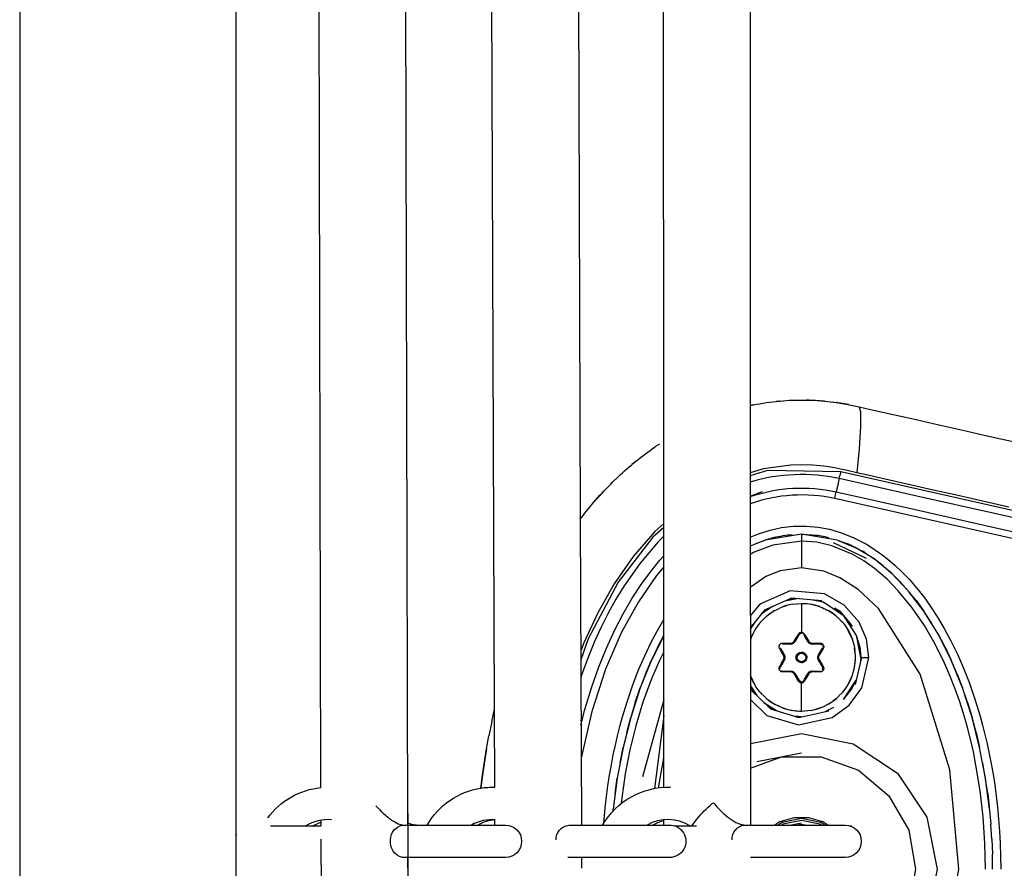
# Model space of a CAD drawing. Units: millimetres. Extents: x -10652 to 14848, y -5850 to 11134.
# Drawn here: x -883 to -701, y 2882 to 3039 of the extents above; entities that cross this region are included whole.
import ezdxf

# ---------------------------------------------------------------- set-up
doc = ezdxf.new("R2010")
doc.units = ezdxf.units.MM
doc.layers.add('DEFAULT', color=7, linetype='Continuous')

msp = doc.modelspace()

# ---------------------------------------------------------------- linework, layer by layer
at = {"layer": 'DEFAULT'}
for p, q in [((-883.12, 3973.13), (-883.12, 1785.11)), ((-812.1, 3221.4), (-811.36, 2890.8)), ((-843.12, 3218.04), (-843.12, 2899)), ((-827.37, 2897.34), (-828.09, 3215.16)), ((-795.27, 2911.82), (-796.3, 3204.75)), ((-780.16, 3165.65), (-779.39, 2947)), ((-763.93, 2961.42), (-764.02, 3150.32)), ((-748.02, 3143.62), (-747.94, 2968.02)), ((-747.39, 2968.14), (-747.94, 2968.03)), ((-742.38, 2968.85), (-743.16, 2968.78)), ((-743.16, 2968.78), (-742.38, 2968.85)), ((-737.12, 2969.01), (-737.55, 2969.02)), ((-733.12, 2968.71), (-732.41, 2968.62)), ((-732.78, 2968.68), (-732.01, 2968.58)), ((-732.4, 2968.62), (-732.4, 2968.62)), ((-732.4, 2968.62), (-732.01, 2968.58)), ((-731.86, 2968.56), (-732.03, 2968.57)), ((-729.78, 2968.2), (-731.62, 2968.52)), ((-730.45, 2968.33), (-727.78, 2967.78)), ((-747.94, 2968.02), (-747.9, 2890.4)), ((-764.72, 2960.9), (-765.56, 2960.36)), ((-763.9, 2897.39), (-763.93, 2961.42)), ((-769.06, 2957.75), (-769.83, 2957.09)), ((-731.18, 2955.76), (-731.34, 2955.05)), ((-772.39, 2954.81), (-773.35, 2953.88)), ((-747.93, 2951.24), (-745.67, 2952.09)), ((-775.67, 2951.46), (-776.37, 2950.7)), ((-779.39, 2947), (-779.19, 2890.4)), ((-746.89, 2942.49), (-745.17, 2943.14)), ((-743.53, 2943.61), (-745.17, 2943.14)), ((-738.46, 2944.24), (-738.46, 2942.94)), ((-738.46, 2944.24), (-735.57, 2944.06)), ((-732.61, 2942.67), (-726.48, 2939.77)), ((-731.76, 2943.14), (-730.03, 2942.49)), ((-731.76, 2943.14), (-728.37, 2941.7)), ((-726.66, 2940.74), (-725.02, 2939.66)), ((-723.35, 2938.38), (-725.02, 2939.66)), ((-723.35, 2938.38), (-721.77, 2937)), ((-720.18, 2935.43), (-721.77, 2937)), ((-720.18, 2935.43), (-718.68, 2933.76)), ((-717.18, 2931.89), (-718.68, 2933.76)), ((-740.3, 2932.37), (-745.32, 2930.16)), ((-739.22, 2932.28), (-741.51, 2931.84)), ((-740.47, 2932.24), (-740.88, 2932.12)), ((-740.47, 2932.24), (-739.63, 2932.31)), ((-734.7, 2931.87), (-740.3, 2932.37)), ((-735.41, 2931.94), (-734.42, 2931.65)), ((-717.18, 2931.89), (-715.78, 2929.95)), ((-745.32, 2930.16), (-747.92, 2926.91)), ((-743.68, 2930.88), (-745.91, 2929.42)), ((-744.75, 2930.41), (-745.8, 2929.56)), ((-743.46, 2930.08), (-744.89, 2929.08)), ((-743.87, 2929.83), (-742.85, 2930.37)), ((-743.87, 2929.83), (-743.66, 2929.94)), ((-743.87, 2929.83), (-743.72, 2929.9)), ((-742.85, 2930.37), (-742.16, 2930.69)), ((-742.16, 2930.69), (-741.28, 2931.02)), ((-740.2, 2931.27), (-741.88, 2930.82)), ((-741.64, 2930.88), (-741.28, 2931.02)), ((-741.48, 2930.93), (-741.28, 2931.02)), ((-740.2, 2931.27), (-741.28, 2931.02)), ((-740.2, 2931.27), (-738.46, 2931.42)), ((-738.46, 2931.42), (-738.46, 2926.06)), ((-735.04, 2930.82), (-736.73, 2931.27)), ((-735.45, 2930.93), (-735.65, 2931.02)), ((-734.48, 2930.56), (-735.65, 2931.02)), ((-732.04, 2929.08), (-733.46, 2930.08)), ((-733.06, 2929.83), (-733.25, 2929.93)), ((-731.44, 2930.02), (-732.29, 2930.5)), ((-730.69, 2929.2), (-732.29, 2930.5)), ((-714.4, 2927.83), (-715.78, 2929.95)), ((-746.96, 2928.11), (-747.92, 2926.65)), ((-746.12, 2927.85), (-745.89, 2928.09)), ((-746.02, 2927.97), (-745.41, 2928.56)), ((-746.02, 2927.97), (-745.89, 2928.09)), ((-744.1, 2929.65), (-743.87, 2929.83)), ((-732.84, 2929.64), (-733.06, 2929.83)), ((-732.83, 2929.65), (-733.06, 2929.83)), ((-730.91, 2927.97), (-731.69, 2928.74)), ((-730.91, 2927.97), (-731.04, 2928.09)), ((-730.8, 2927.85), (-731.04, 2928.09)), ((-747.12, 2926.42), (-747.86, 2924.84)), ((-746.05, 2927.92), (-746.02, 2927.97)), ((-730.87, 2927.92), (-730.91, 2927.97)), ((-729.07, 2924.84), (-729.8, 2926.42)), ((-765.08, 2923.24), (-763.91, 2925.45)), ((-739.84, 2924.13), (-739.62, 2924.39)), ((-739.69, 2924.29), (-739.62, 2924.39)), ((-738.88, 2925.67), (-739.62, 2924.39)), ((-738.82, 2925.75), (-738.88, 2925.67)), ((-738.4, 2925.89), (-738.82, 2925.75)), ((-738.21, 2925.82), (-738.4, 2925.89)), ((-738.4, 2925.88), (-738.4, 2925.88)), ((-727.65, 2923.42), (-728.24, 2925.47)), ((-711.87, 2923.29), (-713.11, 2925.64)), ((-765.08, 2923.24), (-766.24, 2920.79)), ((-735.29, 2921.89), (-734.57, 2923.14)), ((-734.42, 2923.07), (-735.16, 2921.82)), ((-734.79, 2923.85), (-734.63, 2923.73)), ((-734.53, 2923.55), (-734.53, 2923.55)), ((-734.52, 2923.55), (-734.5, 2923.35)), ((-728.57, 2922.84), (-728.6, 2922.96)), ((-728.57, 2922.59), (-728.57, 2922.84)), ((-711.87, 2923.29), (-710.73, 2920.88)), ((-767.31, 2918.29), (-766.24, 2920.79)), ((-741.64, 2920.89), (-741.52, 2921.22)), ((-741.52, 2921.57), (-741.62, 2921.83)), ((-741.52, 2921.22), (-741.52, 2921.56)), ((-739.26, 2920.82), (-739.25, 2920.8)), ((-738.46, 2922.42), (-738.46, 2922.22)), ((-738.46, 2922.42), (-738.22, 2922.39)), ((-737.67, 2922.03), (-737.68, 2922.04)), ((-737.49, 2921.23), (-737.49, 2921.62)), ((-735.31, 2921.83), (-735.41, 2921.57)), ((-735.41, 2921.57), (-735.41, 2921.22)), ((-735.41, 2921.22), (-735.31, 2920.95)), ((-735.29, 2921.89), (-735.32, 2921.83)), ((-735.16, 2921.82), (-735.29, 2921.89)), ((-727.36, 2921.42), (-728.54, 2916.43)), ((-727.46, 2921.42), (-727.53, 2920.7)), ((-709.64, 2918.34), (-710.73, 2920.88)), ((-742.42, 2919.45), (-742.43, 2919.44)), ((-742.4, 2919.24), (-742.43, 2919.44)), ((-742.4, 2919.24), (-742.4, 2919.24)), ((-738.46, 2920.42), (-738.7, 2920.45)), ((-738.46, 2920.42), (-738.46, 2920.62)), ((-734.77, 2918.95), (-734.74, 2918.96)), ((-734.75, 2918.96), (-734.77, 2918.95)), ((-728.6, 2919.89), (-728.57, 2920)), ((-728.57, 2920), (-728.52, 2920.74)), ((-728.57, 2920), (-728.57, 2920.26)), ((-767.31, 2918.29), (-768.28, 2915.76)), ((-747.86, 2918), (-747.12, 2916.42)), ((-740.15, 2918.83), (-740.49, 2918.89)), ((-739.84, 2918.66), (-740.14, 2918.83)), ((-739.62, 2918.39), (-739.84, 2918.66)), ((-739.62, 2918.39), (-738.9, 2917.14)), ((-738.6, 2916.91), (-738.9, 2917.14)), ((-738.11, 2917.04), (-738.05, 2917.11)), ((-737.09, 2918.66), (-737.31, 2918.39)), ((-736.79, 2918.83), (-737.08, 2918.66)), ((-736.51, 2918.88), (-736.78, 2918.83)), ((-736.44, 2918.89), (-736.51, 2918.89)), ((-736.44, 2918.89), (-735, 2918.89)), ((-730.69, 2913.64), (-728.36, 2917.18)), ((-729.8, 2916.42), (-729.07, 2918)), ((-709.64, 2918.34), (-708.65, 2915.76)), ((-769.21, 2913.05), (-768.28, 2915.76)), ((-747.91, 2916.19), (-746.72, 2914.37)), ((-747.67, 2915.4), (-747.91, 2915.87)), ((-747.91, 2915.72), (-747.82, 2915.43)), ((-747.82, 2915.43), (-744.17, 2911.89)), ((-747.67, 2915.4), (-747.25, 2914.88)), ((-738.46, 2911.42), (-738.46, 2916.72)), ((-730.69, 2913.64), (-729.26, 2915.4)), ((-729.26, 2915.4), (-728.39, 2917.08)), ((-707.72, 2913.05), (-708.65, 2915.76)), ((-763.91, 2913.56), (-767.85, 2899.3)), ((-746.12, 2914.99), (-745.89, 2914.76)), ((-746.02, 2914.87), (-746.06, 2914.92)), ((-745.25, 2914.12), (-746.02, 2914.87)), ((-745.89, 2914.76), (-746.02, 2914.87)), ((-744.89, 2913.76), (-743.46, 2912.76)), ((-733.46, 2912.76), (-732.04, 2913.76)), ((-731.51, 2914.29), (-730.91, 2914.87)), ((-730.8, 2914.99), (-731.04, 2914.76)), ((-731.04, 2914.76), (-730.91, 2914.87)), ((-730.91, 2914.87), (-730.87, 2914.92)), ((-795.77, 2909.53), (-795.27, 2911.82)), ((-795.22, 2897.4), (-795.27, 2911.82)), ((-769.21, 2913.05), (-770.05, 2910.31)), ((-745.41, 2913.1), (-743.08, 2911.57)), ((-744.48, 2912.21), (-744.17, 2911.89)), ((-744.48, 2912.21), (-743.45, 2911.68)), ((-743.87, 2913.01), (-744.23, 2913.29)), ((-744.17, 2911.89), (-738.92, 2910.33)), ((-743.87, 2913.01), (-744.09, 2913.2)), ((-743.72, 2912.94), (-743.87, 2913.01)), ((-741.28, 2911.83), (-742.45, 2912.29)), ((-741.88, 2912.02), (-740.2, 2911.57)), ((-741.28, 2911.83), (-741.47, 2911.91)), ((-736.73, 2911.57), (-735.04, 2912.02)), ((-736.73, 2911.57), (-735.65, 2911.83)), ((-734.77, 2912.15), (-735.65, 2911.83)), ((-735.65, 2911.83), (-735.3, 2911.96)), ((-735.65, 2911.83), (-735.46, 2911.91)), ((-734.77, 2912.15), (-734.08, 2912.47)), ((-733.06, 2913.01), (-734.08, 2912.47)), ((-734.04, 2911.39), (-732.44, 2912.21)), ((-733.26, 2912.9), (-733.06, 2913.01)), ((-733.21, 2912.94), (-733.06, 2913.01)), ((-733.06, 2913.01), (-732.84, 2913.2)), ((-707.72, 2913.05), (-706.88, 2910.31)), ((-779.26, 2909.66), (-779.23, 2909.84)), ((-770.79, 2907.54), (-770.05, 2910.31)), ((-763.91, 2910.58), (-765.66, 2897.19)), ((-738.48, 2910.42), (-739.58, 2910.52)), ((-738.92, 2910.33), (-733.42, 2911.52)), ((-736.73, 2911.57), (-738.46, 2911.42)), ((-706.14, 2907.54), (-706.88, 2910.31)), ((-795.77, 2909.53), (-796.31, 2906.89)), ((-796.74, 2904.49), (-796.31, 2906.89)), ((-770.79, 2907.54), (-771.45, 2904.76)), ((-706.14, 2907.54), (-705.48, 2904.76)), ((-796.74, 2904.49), (-797.19, 2901.73)), ((-797.19, 2901.73), (-796.74, 2904.49)), ((-772.03, 2901.93), (-771.45, 2904.76)), ((-764.9, 2897.3), (-763.9, 2902.86)), ((-746.71, 2902.14), (-738.46, 2903.78)), ((-797.19, 2901.73), (-797.54, 2899.2)), ((-797.54, 2899.2), (-797.19, 2901.73)), ((-772.03, 2901.93), (-772.53, 2899.09)), ((-703.99, 2896.23), (-704.9, 2901.93)), ((-843.12, 2899), (-843.12, 2897.67)), ((-797.54, 2899.2), (-797.79, 2897.24)), ((-797.78, 2897.24), (-797.54, 2899.2)), ((-772.94, 2896.23), (-772.53, 2899.09)), ((-843.12, 2897.67), (-843.12, 2897.5)), ((-843.12, 2897.5), (-843.12, 2874.24)), ((-703.99, 2896.23), (-703.41, 2890.59)), ((-754.97, 2894.38), (-754.73, 2894.51)), ((-754.74, 2894.51), (-754.73, 2894.5)), ((-811.32, 2892.57), (-810.58, 2561.5)), ((-773.29, 2893.04), (-773.27, 2893.36)), ((-843.12, 2891.06), (-843.12, 2568.38)), ((-836.72, 2890.24), (-828.83, 2890.24)), ((-827.36, 2890.95), (-828.83, 2890.24)), ((-828.83, 2890.24), (-827.36, 2890.24)), ((-827.36, 2890.95), (-827.36, 2891.3)), ((-827.36, 2890.24), (-827.36, 2890.95)), ((-812.1, 2890.4), (-809.14, 2890.4)), ((-811.36, 2890.8), (-811.36, 2890.41)), ((-809.14, 2890.4), (-807.71, 2890.4)), ((-807.71, 2890.4), (-793.24, 2890.4)), ((-795.2, 2891.38), (-795.2, 2891.39)), ((-795.11, 2891.38), (-795.2, 2891.37)), ((-795.19, 2890.4), (-795.2, 2891.38)), ((-795.19, 2890.24), (-795.19, 2890.4)), ((-779.19, 2890.4), (-779.19, 2890.24)), ((-778.97, 2890.4), (-778.83, 2890.39)), ((-763.9, 2891.2), (-763.9, 2891.37)), ((-763.9, 2890.4), (-763.9, 2891.2)), ((-763.9, 2891.2), (-763.9, 2891.2)), ((-761.98, 2890.24), (-757.88, 2890.24)), ((-758.75, 2890.24), (-757.77, 2891.54)), ((-748.98, 2890.4), (-730.38, 2890.4)), ((-746.59, 2890.4), (-746.45, 2890.39)), ((-738.46, 2890.77), (-740.3, 2890.4)), ((-729.41, 2890.24), (-729.13, 2890.24)), ((-703.23, 2887.81), (-703.41, 2890.59)), ((-843.12, 2888.67), (-842.95, 2888.54)), ((-826.6, 2568.49), (-827.31, 2887.79)), ((-703.23, 2887.81), (-703.12, 2885.03)), ((-812.1, 2884.4), (-812.29, 2884.41)), ((-809.27, 2884.4), (-812.1, 2884.4)), ((-811.35, 2884.41), (-811.34, 2882.4)), ((-809.14, 2884.4), (-809.27, 2884.4)), ((-793.24, 2884.4), (-809.14, 2884.4)), ((-793.24, 2884.4), (-793.23, 2884.4)), ((-781.51, 2884.4), (-781.71, 2884.41)), ((-781.71, 2884.4), (-781.71, 2884.4)), ((-762.84, 2884.4), (-781.51, 2884.4)), ((-779.17, 2884.4), (-779.17, 2882.4)), ((-778.97, 2884.4), (-779.11, 2884.41)), ((-730.38, 2884.4), (-747.9, 2884.4)), ((-746.59, 2884.4), (-746.74, 2884.41)), ((-730.38, 2884.4), (-730.38, 2884.4)), ((-703.09, 2882.24), (-703.12, 2885.03))]:
    msp.add_line(p, q, dxfattribs=at)
for points in [[(-742.38, 2968.85), (-740.74, 2968.98), (-738.46, 2969.04), (-736.3, 2968.99), (-734.15, 2968.84), (-736.75, 2969.01)], [(-734.15, 2968.84), (-732.01, 2968.58), (-730.94, 2968.42), (-729.88, 2968.23), (-727.77, 2967.77), (-725.67, 2967.3), (-721.46, 2966.35), (-717.25, 2965.41), (-713.04, 2964.46), (-708.83, 2963.51), (-704.63, 2962.56), (-701.56, 2961.87), (-698.49, 2961.18), (-695.43, 2960.5), (-692.36, 2959.81), (-689.29, 2959.12), (-688.41, 2958.92)], [(-727.77, 2967.77), (-727.55, 2966.88), (-727.55, 2964.14), (-727.8, 2960.02), (-728.23, 2955.58)], [(-700.07, 2949.24), (-705.99, 2950.57), (-710.03, 2951.48), (-714.08, 2952.39), (-718.12, 2953.3), (-722.16, 2954.21), (-726.2, 2955.12), (-728.23, 2955.58), (-730.25, 2956.03), (-731.26, 2956.26), (-732.28, 2956.47), (-734.33, 2956.78), (-736.39, 2956.98), (-738.46, 2957.04), (-740.41, 2956.99), (-745.5, 2956.29), (-747.93, 2955.58)], [(-731.18, 2955.76), (-744.74, 2955.99), (-747.93, 2955.01)], [(-663.7, 2941.4), (-673.72, 2942.82), (-702.45, 2949.29), (-731.18, 2955.76)], [(-731.46, 2954.52), (-731.58, 2953.99), (-731.73, 2953.29), (-731.89, 2952.59), (-732.01, 2952.06), (-717.64, 2948.83), (-703.28, 2945.59), (-688.91, 2942.36), (-674.55, 2939.12)], [(-673.99, 2941.59), (-688.36, 2944.82), (-702.72, 2948.05), (-717.09, 2951.28), (-731.46, 2954.52), (-731.34, 2955.05)], [(-674.82, 2937.89), (-693.98, 2942.2), (-713.13, 2946.51), (-732.29, 2950.8), (-732.13, 2951.53), (-732.01, 2952.06)], [(-763.93, 2946.21), (-765.6, 2944.69), (-769.61, 2940.08), (-773.12, 2935.04), (-776.16, 2929.69), (-778.74, 2924.14), (-779.31, 2922.65)], [(-763.92, 2945.45), (-765.93, 2943.69), (-772.39, 2935.36), (-777.94, 2924.88), (-779.3, 2920.95)], [(-747.92, 2943.64), (-746.42, 2944.29), (-744.25, 2944.98), (-742.18, 2945.43), (-739.94, 2945.69), (-737.6, 2945.72), (-735.34, 2945.52), (-733.26, 2945.12), (-731.07, 2944.49), (-728.75, 2943.56), (-726.31, 2942.28), (-723.75, 2940.59), (-722.45, 2939.58), (-721.13, 2938.45), (-719.81, 2937.19), (-718.48, 2935.81), (-717.16, 2934.28), (-715.84, 2932.61), (-714.55, 2930.81), (-713.27, 2928.86), (-712.02, 2926.75), (-710.8, 2924.48), (-709.61, 2922.05), (-708.47, 2919.45), (-707.38, 2916.66), (-706.35, 2913.69), (-705.39, 2910.53), (-704.93, 2908.88), (-704.5, 2907.17), (-704.09, 2905.41), (-703.7, 2903.6), (-703.34, 2901.73), (-703, 2899.81), (-702.69, 2897.83), (-702.42, 2895.79), (-702.18, 2893.69), (-701.98, 2891.52), (-701.81, 2889.3), (-701.69, 2887.01), (-701.61, 2884.66), (-701.59, 2882.24)], [(-763.92, 2943.83), (-764.98, 2942.81), (-768.31, 2938.88), (-771.28, 2934.66), (-772.8, 2932.18), (-774.22, 2929.63), (-775.52, 2927.02), (-776.73, 2924.37), (-778, 2921.29), (-779.15, 2918.15), (-779.29, 2917.72)], [(-731.76, 2943.14), (-731.76, 2943.14), (-738.46, 2944.24), (-745.17, 2943.14), (-747.92, 2941.97)], [(-738.46, 2942.94), (-743.77, 2942.18), (-747.21, 2940.86), (-747.92, 2940.43)], [(-704.39, 2882.24), (-704.5, 2887.08), (-704.82, 2891.9), (-705.37, 2896.72), (-706.16, 2901.51), (-706.64, 2903.92), (-707.19, 2906.31), (-707.8, 2908.69), (-708.48, 2911.06), (-709.24, 2913.41), (-710.07, 2915.75), (-710.99, 2918.06), (-711.98, 2920.36), (-713.71, 2923.88), (-715.68, 2927.31), (-717.95, 2930.61), (-720.54, 2933.76), (-722.61, 2935.89), (-724.91, 2937.86), (-726.91, 2939.28), (-729.08, 2940.54), (-732.86, 2942.09), (-735.6, 2942.72), (-738.46, 2942.94), (-738.46, 2942.38), (-738.46, 2941.24), (-738.46, 2939.67), (-738.46, 2938.01)], [(-703.65, 2893.37), (-704.4, 2899.09), (-705.48, 2904.76), (-706.88, 2910.31), (-708.65, 2915.76), (-710.73, 2920.88), (-713.11, 2925.64), (-715.78, 2929.95), (-718.68, 2933.76), (-721.77, 2937), (-725.02, 2939.66), (-728.37, 2941.7), (-728.37, 2941.7)], [(-779.26, 2908.86), (-778.52, 2911.78), (-777.33, 2915.76), (-775.95, 2919.68), (-774.55, 2923.15), (-772.99, 2926.54), (-771.45, 2929.51), (-769.76, 2932.4), (-768.12, 2934.91), (-766.35, 2937.34), (-764.65, 2939.43), (-763.92, 2940.24)], [(-763.92, 2938.17), (-765.31, 2936.55), (-768.64, 2931.72), (-771.81, 2925.98), (-774.72, 2919.23), (-777.26, 2911.43), (-779.24, 2902.77)], [(-747.88, 2830.06), (-745.56, 2828.32), (-738.46, 2826.48), (-734.52, 2827.04), (-731.86, 2828.07), (-725.47, 2832.7), (-721.89, 2836.85), (-715.31, 2848.88), (-709.32, 2882.24), (-711, 2900.6), (-716.47, 2918.31), (-724.2, 2930.45), (-727.95, 2933.97), (-731.35, 2936.16), (-734.29, 2937.37), (-738.46, 2938.01), (-742.41, 2937.44), (-745.07, 2936.41), (-747.92, 2934.35)], [(-747.91, 2913.63), (-744.89, 2910.7), (-738.98, 2908.93), (-732.79, 2910.28), (-729.61, 2912.61), (-727.29, 2915.8), (-725.96, 2921.42), (-726.43, 2924.8), (-727.79, 2927.93), (-730.56, 2931.1), (-734.22, 2933.18), (-740.53, 2933.75), (-746.18, 2931.26), (-747.92, 2929.09)], [(-730.78, 2929.26), (-734.42, 2931.65), (-736.37, 2932.02)], [(-730.68, 2929.2), (-729.26, 2927.44), (-728.98, 2927.2), (-731.44, 2930.02), (-730.69, 2929.2)], [(-775.01, 2890.8), (-774.96, 2891.44), (-774.76, 2893.58), (-774.52, 2895.66), (-774.26, 2897.68), (-773.96, 2899.64), (-773.63, 2901.55), (-773.27, 2903.4), (-772.89, 2905.19), (-772.49, 2906.94), (-772.06, 2908.63), (-771.62, 2910.27), (-770.67, 2913.41), (-769.66, 2916.35), (-768.59, 2919.12), (-767.47, 2921.71), (-766.31, 2924.13), (-765.12, 2926.38), (-763.92, 2928.44)], [(-727.46, 2921.42), (-728.24, 2925.47), (-730.57, 2929.02)], [(-763.92, 2925.44), (-766.24, 2920.79), (-768.28, 2915.76), (-770.05, 2910.31), (-771.45, 2904.76), (-772.53, 2899.09), (-773.27, 2893.36)], [(-740.49, 2924.04), (-740.27, 2924.07), (-740.06, 2924.16), (-739.89, 2924.29), (-739.75, 2924.47), (-739.7, 2924.44), (-739.66, 2924.42), (-739.63, 2924.4), (-739.62, 2924.39)], [(-739.75, 2924.47), (-739.57, 2924.79), (-739.39, 2925.1), (-739.3, 2925.26), (-739.21, 2925.42), (-739.12, 2925.58), (-739.03, 2925.73), (-738.98, 2925.7), (-738.93, 2925.67), (-738.91, 2925.65), (-738.9, 2925.64)], [(-738.46, 2925.89), (-738.46, 2925.9), (-738.46, 2925.94), (-738.46, 2926), (-738.46, 2926.06), (-738.38, 2926.06), (-738.29, 2926.04), (-738.21, 2926.01), (-738.14, 2925.97), (-738.07, 2925.93), (-738, 2925.87), (-737.95, 2925.8), (-737.9, 2925.73)], [(-738.03, 2925.64), (-738.02, 2925.65), (-737.99, 2925.67), (-737.95, 2925.7), (-737.9, 2925.73), (-737.81, 2925.58), (-737.72, 2925.42), (-737.63, 2925.26), (-737.54, 2925.1), (-737.36, 2924.79), (-737.18, 2924.47)], [(-734.63, 2923.72), (-734.65, 2923.75), (-734.7, 2923.79), (-734.75, 2923.83), (-734.81, 2923.85), (-734.87, 2923.87), (-734.94, 2923.89), (-735, 2923.89), (-735.18, 2923.89), (-735.36, 2923.89), (-735.55, 2923.89), (-735.73, 2923.89), (-735.91, 2923.89), (-736.09, 2923.89), (-736.27, 2923.89), (-736.44, 2923.89), (-736.51, 2923.89), (-736.58, 2923.9), (-736.64, 2923.91), (-736.7, 2923.93), (-736.77, 2923.94), (-736.83, 2923.97), (-736.89, 2924), (-736.94, 2924.02), (-737, 2924.06), (-737.05, 2924.1), (-737.1, 2924.14), (-737.15, 2924.18), (-737.19, 2924.23), (-737.24, 2924.28), (-737.27, 2924.34), (-737.31, 2924.39), (-737.42, 2924.58), (-737.53, 2924.78), (-737.65, 2924.98), (-737.77, 2925.19), (-737.9, 2925.41), (-738.03, 2925.64), (-738.03, 2925.64)], [(-737.31, 2924.39), (-737.3, 2924.4), (-737.27, 2924.42), (-737.23, 2924.44), (-737.18, 2924.47), (-737.15, 2924.42), (-737.12, 2924.38), (-737.08, 2924.33), (-737.04, 2924.29), (-737, 2924.26), (-736.96, 2924.22), (-736.91, 2924.19), (-736.87, 2924.16), (-736.82, 2924.13), (-736.77, 2924.11), (-736.72, 2924.09), (-736.66, 2924.07), (-736.61, 2924.06), (-736.55, 2924.05), (-736.5, 2924.05), (-736.44, 2924.04), (-736.44, 2923.99), (-736.44, 2923.94), (-736.44, 2923.9)], [(-742.51, 2923.07), (-742.55, 2923.15), (-742.57, 2923.23), (-742.59, 2923.31), (-742.6, 2923.4), (-742.59, 2923.49), (-742.57, 2923.57), (-742.55, 2923.65), (-742.51, 2923.73), (-742.46, 2923.8), (-742.4, 2923.86), (-742.34, 2923.92), (-742.27, 2923.97), (-742.19, 2924), (-742.11, 2924.03), (-742.03, 2924.05), (-741.94, 2924.05), (-741.94, 2923.99), (-741.94, 2923.94), (-741.93, 2923.9), (-741.93, 2923.89)], [(-741.77, 2921.82), (-741.96, 2922.13), (-742.14, 2922.44), (-742.23, 2922.6), (-742.32, 2922.76), (-742.42, 2922.92), (-742.51, 2923.07), (-742.46, 2923.1), (-742.41, 2923.13), (-742.37, 2923.14), (-742.36, 2923.14)], [(-742.36, 2923.14), (-742.36, 2923.14), (-742.23, 2922.91), (-742.1, 2922.69), (-741.98, 2922.48), (-741.86, 2922.28), (-741.75, 2922.08), (-741.64, 2921.89), (-741.61, 2921.83), (-741.58, 2921.77), (-741.56, 2921.71), (-741.54, 2921.65), (-741.52, 2921.59), (-741.51, 2921.52), (-741.51, 2921.46), (-741.51, 2921.39), (-741.51, 2921.33), (-741.51, 2921.26), (-741.52, 2921.2), (-741.54, 2921.13), (-741.56, 2921.07), (-741.58, 2921.01), (-741.61, 2920.95), (-741.64, 2920.89), (-741.75, 2920.7), (-741.86, 2920.51), (-741.98, 2920.3), (-742.1, 2920.09), (-742.23, 2919.87), (-742.36, 2919.64), (-742.36, 2919.64)], [(-741.94, 2924.05), (-741.76, 2924.05), (-741.58, 2924.05), (-741.4, 2924.05), (-741.21, 2924.05), (-741.03, 2924.05), (-740.85, 2924.05), (-740.67, 2924.05), (-740.49, 2924.04), (-740.49, 2923.99), (-740.49, 2923.94), (-740.49, 2923.9)], [(-739.69, 2924.29), (-739.69, 2924.28), (-739.78, 2924.18), (-739.88, 2924.1), (-739.99, 2924.02), (-740.1, 2923.97), (-740.23, 2923.93), (-740.35, 2923.9), (-740.49, 2923.89), (-740.6, 2923.89), (-740.73, 2923.89), (-740.86, 2923.89), (-740.99, 2923.89), (-741.13, 2923.89), (-741.27, 2923.89), (-741.43, 2923.89), (-741.59, 2923.89), (-741.75, 2923.89), (-741.93, 2923.89)], [(-736.44, 2924.04), (-736.26, 2924.05), (-736.08, 2924.05), (-735.9, 2924.05), (-735.71, 2924.05), (-735.53, 2924.05), (-735.35, 2924.05), (-735.17, 2924.05), (-734.99, 2924.05), (-734.99, 2923.99), (-734.99, 2923.94), (-734.99, 2923.9), (-735, 2923.89)], [(-734.99, 2924.05), (-734.9, 2924.05), (-734.82, 2924.03), (-734.74, 2924), (-734.66, 2923.97), (-734.59, 2923.92), (-734.52, 2923.86), (-734.47, 2923.8), (-734.42, 2923.73), (-734.38, 2923.65), (-734.35, 2923.57), (-734.34, 2923.49), (-734.33, 2923.4), (-734.34, 2923.32), (-734.36, 2923.23), (-734.37, 2923.19), (-734.38, 2923.15), (-734.4, 2923.11), (-734.42, 2923.07), (-734.47, 2923.1), (-734.52, 2923.13), (-734.55, 2923.14), (-734.57, 2923.14)], [(-727.65, 2923.42), (-727.46, 2921.42), (-727.36, 2921.42), (-727.02, 2921.42), (-726.52, 2921.42), (-725.96, 2921.42)], [(-763.91, 2922.48), (-764.73, 2920.85), (-766.2, 2917.45), (-767.78, 2913.12), (-769.11, 2908.74), (-770.2, 2904.31), (-771.07, 2899.85), (-771.72, 2895.46), (-771.83, 2894.38)], [(-742.51, 2919.71), (-742.42, 2919.87), (-742.32, 2920.02), (-742.23, 2920.18), (-742.14, 2920.34), (-741.96, 2920.65), (-741.77, 2920.97), (-741.72, 2920.94), (-741.68, 2920.91), (-741.65, 2920.9), (-741.64, 2920.89)], [(-741.77, 2920.97), (-741.75, 2921.01), (-741.73, 2921.06), (-741.71, 2921.11), (-741.69, 2921.16), (-741.68, 2921.22), (-741.67, 2921.28), (-741.66, 2921.34), (-741.66, 2921.41), (-741.66, 2921.48), (-741.67, 2921.54), (-741.69, 2921.6), (-741.7, 2921.66), (-741.72, 2921.71), (-741.74, 2921.76), (-741.77, 2921.82), (-741.72, 2921.84), (-741.68, 2921.87), (-741.65, 2921.89), (-741.64, 2921.89)], [(-734.57, 2919.14), (-734.56, 2919.16), (-734.53, 2919.22), (-734.51, 2919.28), (-734.5, 2919.35), (-734.5, 2919.43), (-734.51, 2919.51), (-734.54, 2919.58), (-734.57, 2919.64), (-734.7, 2919.87), (-734.83, 2920.09), (-734.95, 2920.3), (-735.07, 2920.51), (-735.18, 2920.7), (-735.29, 2920.89), (-735.32, 2920.95), (-735.35, 2921.01), (-735.37, 2921.07), (-735.39, 2921.13), (-735.4, 2921.2), (-735.41, 2921.26), (-735.42, 2921.33), (-735.42, 2921.39), (-735.42, 2921.46), (-735.41, 2921.52), (-735.4, 2921.59), (-735.39, 2921.65), (-735.37, 2921.71), (-735.35, 2921.77), (-735.32, 2921.83), (-735.32, 2921.83)], [(-735.29, 2920.89), (-735.28, 2920.9), (-735.25, 2920.91), (-735.2, 2920.94), (-735.16, 2920.97), (-734.97, 2920.65), (-734.79, 2920.34), (-734.7, 2920.18), (-734.6, 2920.02), (-734.51, 2919.87), (-734.42, 2919.71), (-734.47, 2919.68), (-734.52, 2919.66), (-734.55, 2919.64), (-734.57, 2919.64)], [(-741.94, 2918.73), (-742.03, 2918.74), (-742.11, 2918.75), (-742.19, 2918.78), (-742.27, 2918.82), (-742.34, 2918.86), (-742.4, 2918.92), (-742.46, 2918.98), (-742.51, 2919.06), (-742.55, 2919.13), (-742.57, 2919.21), (-742.59, 2919.3), (-742.6, 2919.38), (-742.59, 2919.47), (-742.57, 2919.55), (-742.55, 2919.63), (-742.51, 2919.71), (-742.46, 2919.68), (-742.41, 2919.66), (-742.37, 2919.64), (-742.37, 2919.64)], [(-742.13, 2918.93), (-742.12, 2918.93), (-742.06, 2918.91), (-741.99, 2918.9), (-741.93, 2918.89), (-741.81, 2918.89), (-741.69, 2918.89), (-741.56, 2918.89), (-741.42, 2918.89), (-741.28, 2918.89), (-741.14, 2918.89), (-740.99, 2918.89), (-740.83, 2918.89), (-740.66, 2918.89), (-740.49, 2918.89), (-740.42, 2918.89), (-740.35, 2918.88), (-740.29, 2918.87), (-740.23, 2918.86), (-740.16, 2918.84), (-740.1, 2918.82), (-740.04, 2918.79), (-739.99, 2918.76), (-739.93, 2918.72), (-739.88, 2918.68), (-739.83, 2918.64), (-739.78, 2918.6), (-739.73, 2918.55), (-739.69, 2918.5), (-739.65, 2918.45), (-739.62, 2918.4)], [(-734.42, 2919.71), (-734.38, 2919.63), (-734.36, 2919.55), (-734.34, 2919.47), (-734.33, 2919.38), (-734.34, 2919.3), (-734.35, 2919.21), (-734.38, 2919.13), (-734.42, 2919.06), (-734.47, 2918.98), (-734.52, 2918.92), (-734.59, 2918.86), (-734.66, 2918.82), (-734.74, 2918.78), (-734.82, 2918.75), (-734.9, 2918.74), (-734.99, 2918.73), (-734.99, 2918.79), (-734.99, 2918.84), (-734.99, 2918.88), (-735, 2918.89)], [(-740.49, 2918.74), (-740.67, 2918.74), (-740.85, 2918.74), (-741.03, 2918.74), (-741.22, 2918.73), (-741.4, 2918.73), (-741.58, 2918.73), (-741.76, 2918.73), (-741.94, 2918.73), (-741.94, 2918.79), (-741.94, 2918.84), (-741.93, 2918.88), (-741.93, 2918.89)], [(-739.75, 2918.32), (-739.78, 2918.36), (-739.81, 2918.41), (-739.85, 2918.45), (-739.89, 2918.49), (-739.93, 2918.53), (-739.98, 2918.57), (-740.04, 2918.61), (-740.09, 2918.64), (-740.15, 2918.67), (-740.21, 2918.69), (-740.26, 2918.71), (-740.32, 2918.72), (-740.37, 2918.73), (-740.43, 2918.74), (-740.49, 2918.74), (-740.49, 2918.79), (-740.49, 2918.85), (-740.49, 2918.88), (-740.49, 2918.89)], [(-738.9, 2917.14), (-738.9, 2917.13), (-738.93, 2917.11), (-738.98, 2917.08), (-739.03, 2917.05), (-739.12, 2917.21), (-739.21, 2917.36), (-739.3, 2917.52), (-739.39, 2917.68), (-739.57, 2918), (-739.75, 2918.31), (-739.7, 2918.34), (-739.66, 2918.37), (-739.63, 2918.39), (-739.62, 2918.39)], [(-738.05, 2917.11), (-738.03, 2917.14), (-737.9, 2917.37), (-737.77, 2917.59), (-737.65, 2917.8), (-737.53, 2918.01), (-737.42, 2918.2), (-737.31, 2918.39), (-737.27, 2918.45), (-737.24, 2918.5), (-737.19, 2918.55), (-737.15, 2918.6), (-737.1, 2918.64), (-737.05, 2918.68), (-737, 2918.72), (-736.94, 2918.76), (-736.89, 2918.79), (-736.83, 2918.82), (-736.77, 2918.84), (-736.7, 2918.86), (-736.64, 2918.87), (-736.58, 2918.88), (-736.51, 2918.89)], [(-737.18, 2918.31), (-737.36, 2918), (-737.54, 2917.68), (-737.63, 2917.52), (-737.72, 2917.36), (-737.81, 2917.21), (-737.9, 2917.05), (-737.95, 2917.08), (-737.99, 2917.11), (-738.02, 2917.13), (-738.03, 2917.14)], [(-736.44, 2918.74), (-736.5, 2918.74), (-736.55, 2918.73), (-736.61, 2918.72), (-736.66, 2918.71), (-736.72, 2918.69), (-736.77, 2918.68), (-736.82, 2918.65), (-736.87, 2918.62), (-736.91, 2918.59), (-736.96, 2918.56), (-737, 2918.53), (-737.04, 2918.49), (-737.08, 2918.45), (-737.12, 2918.41), (-737.15, 2918.36), (-737.18, 2918.31), (-737.23, 2918.34), (-737.27, 2918.37), (-737.3, 2918.39), (-737.31, 2918.39)], [(-734.99, 2918.73), (-735.17, 2918.73), (-735.35, 2918.73), (-735.53, 2918.73), (-735.71, 2918.73), (-736.08, 2918.74), (-736.44, 2918.74), (-736.44, 2918.79), (-736.44, 2918.85), (-736.44, 2918.88), (-736.44, 2918.89)], [(-738.46, 2916.89), (-738.46, 2916.88), (-738.46, 2916.84), (-738.46, 2916.78), (-738.46, 2916.72), (-738.38, 2916.73), (-738.29, 2916.74), (-738.21, 2916.77), (-738.14, 2916.81), (-738.07, 2916.86), (-738, 2916.91), (-737.95, 2916.98), (-737.9, 2917.05)], [(-747.91, 2905.47), (-738.46, 2907.35), (-728.86, 2905.44), (-720.71, 2900), (-715.27, 2891.85), (-713.36, 2882.24), (-715.27, 2872.63), (-720.71, 2864.49), (-728.86, 2859.04), (-738.46, 2857.13), (-747.88, 2859.01)], [(-747.9, 2900.95), (-742.13, 2903.05), (-734.79, 2903.05), (-727.9, 2900.54), (-722.27, 2895.83), (-718.6, 2889.47), (-717.33, 2882.24), (-718.6, 2875.01), (-722.27, 2868.66), (-727.9, 2863.94), (-734.79, 2861.43), (-742.13, 2861.43), (-747.89, 2863.52)], [(-754.72, 2894.5), (-754.5, 2894.24), (-754.09, 2893.77), (-753.66, 2893.32), (-753.23, 2892.89), (-753.01, 2892.68), (-752.79, 2892.48), (-752.58, 2892.3), (-752.37, 2892.12), (-752.16, 2891.95), (-751.95, 2891.79), (-751.75, 2891.63), (-751.55, 2891.49), (-751.35, 2891.35), (-751.15, 2891.22), (-750.96, 2891.11), (-750.77, 2891), (-750.59, 2890.9), (-750.42, 2890.82), (-750.25, 2890.74), (-750.09, 2890.67), (-749.94, 2890.61), (-749.8, 2890.56), (-749.7, 2890.53), (-749.6, 2890.5), (-749.51, 2890.48), (-749.43, 2890.46), (-749.35, 2890.44), (-749.28, 2890.43), (-749.21, 2890.42), (-749.14, 2890.41), (-749.1, 2890.41), (-749.05, 2890.4), (-749.01, 2890.4), (-748.98, 2890.4)], [(-733.56, 2890.4), (-734.47, 2890.99), (-737.1, 2891.76), (-739.83, 2891.76), (-742.46, 2890.99), (-743.37, 2890.4)], [(-734.14, 2890.4), (-734.88, 2890.9), (-738.47, 2891.62), (-742.05, 2890.9), (-742.79, 2890.4)], [(-734.82, 2890.4), (-735.03, 2890.54), (-738.46, 2891.23), (-741.9, 2890.54), (-742.11, 2890.4)]]:
    msp.add_lwpolyline(points, dxfattribs=at)
msp.add_lwpolyline([(-781.51, 2890.4), (-762.95, 2890.4, -1.018499), (-762.84, 2884.4)], format="xyb", dxfattribs=at)
msp.add_circle((-738.46, 2921.42), 0.8, dxfattribs=at)
at = {"layer": 'DEFAULT', "extrusion": (0, 0, -1)}
for centre, radius, start, end in [((737.81, 2919.62), 49.45, 78.1859, 83.7857), ((734.78, 2915.52), 54.38, 46.2484, 55.5353), ((730.76, 2910.36), 60.89, 36.9948, 45.6145), ((738.39, 2923.14), 29.62, 71.2235, 102.445), ((738.38, 2922.92), 21.32, 76.0177, 85.1871), ((738.6, 2921.95), 22.28, 96.2416, 103.5064), ((738.47, 2921.33), 10.09, 90.0612, 106.2713), ((741, 2915.88), 16.06, 109.4837, 119.6547), ((738.34, 2921.56), 9.95, 44.7221, 56.2369), ((738.65, 2921.34), 10.2, 140.3182, 171.4926), ((738.46, 2921.42), 1, 283.8352, 90.0093), ((738.47, 2921.42), 1, 168.9759, 269.4193), ((738.48, 2921.41), 1.01, 104.9732, 167.9929), ((734.42, 2921.39), 0.847, 329.8564, 29.8796), ((738.37, 2921.43), 10.08, 320.329, 341.2714), ((738.46, 2917.37), 0.65, 269.931, 330.3231), ((738.56, 2921.25), 9.91, 224.6215, 236.2616), ((736.02, 2926.77), 15.84, 289.3762, 299.6825), ((738.47, 2921.39), 9.97, 269.9948, 286.4155), ((826.06, 2883.59), 13.81, 36.0838, 84.5389), ((795.64, 2883.52), 13.89, 29.715, 81.1745), ((795.68, 2883.58), 13.82, 81.2658, 91.9034), ((763.19, 2883.52), 13.88, 29.7282, 92.1543), ((738.26, 2875.08), 25.53, 40.1484, 49.1049), ((811.8, 2887.73), 2.69, 358.2936, 83.6191), ((793.24, 2887.4), 3, 89.9624, 269.8961), ((781.19, 2887.75), 2.67, 357.8217, 83.0087), ((748.64, 2887.76), 2.67, 357.6622, 82.6682), ((730.38, 2887.4), 3, 90.0412, 269.9532), ((811.65, 2887.21), 2.87, 283.0293, 8.7654)]:
    msp.add_arc(centre, radius, start, end, dxfattribs=at)
at = {"layer": 'DEFAULT'}
for centre, radius, start, end in [((-738.4, 2922.01), 33.24, 77.938, 106.6492), ((-738.41, 2923.26), 28.21, 77.4691, 109.7084), ((-740.11, 2918.85), 25.69, 58.4273, 66.9162), ((-739.41, 2920.52), 11.27, 46.7933, 55.7045), ((-738.39, 2921.43), 10.05, 140.3125, 161.3587), ((-738.46, 2925.41), 0.65, 89.931, 150.3231), ((-736.38, 2925.01), 1.12, 213.4075, 266.6395), ((-740.49, 2924.89), 0.997, 270.1048, 309.79), ((-738.47, 2921.42), 10, 350.0035, 9.9965), ((-738.45, 2921.42), 9.98, 351.8008, 8.1992), ((-738.65, 2921.51), 10.2, 320.3182, 351.4926), ((-738.46, 2917.39), 0.501, 253.863, 314.9684), ((-737.61, 2922.2), 11.12, 226.6263, 235.7491), ((-826.09, 2883.68), 7.73, 85.0635, 121.8171), ((-809.08, 2897.23), 6.82, 250.457, 269.434), ((-795.68, 2883.61), 7.8, 85.8044, 119.3389), ((-794.53, 2883.59), 7.81, 94.8792, 119.3016), ((-763.21, 2883.59), 7.82, 58.3718, 119.2992), ((-762.12, 2883.55), 7.85, 103.0849, 119.2581), ((-738.46, 2887.88), 2.61, 74.9927, 105.0073), ((-761.91, 2883.4), 8.12, 172.8948, 172.9017)]:
    msp.add_arc(centre, radius, start, end, dxfattribs=at)
msp.add_open_spline([(-817.2, 2893.98), (-816.72, 2893.44), (-816.22, 2892.92), (-815.71, 2892.47), (-815.16, 2891.96), (-814.6, 2891.53), (-814.1, 2891.21), (-813.59, 2890.88), (-813.15, 2890.67), (-812.81, 2890.55), (-812.54, 2890.46), (-812.35, 2890.42), (-812.21, 2890.41), (-812.2, 2890.41), (-812.18, 2890.41), (-812.15, 2890.4), (-812.14, 2890.4), (-812.12, 2890.4), (-812.11, 2890.4), (-812.1, 2890.4)], degree=3, knots=[11.217592, 11.217592, 11.217592, 11.217592, 13.424988, 13.424988, 13.424988, 15.878502, 15.878502, 15.878502, 18.333822, 18.333822, 18.333822, 20.229604, 20.229604, 20.229604, 20.467939, 20.467939, 20.684673, 20.684673, 20.873258, 20.873258, 20.873258, 20.873258], dxfattribs=at)

doc.saveas('drawing.dxf')
